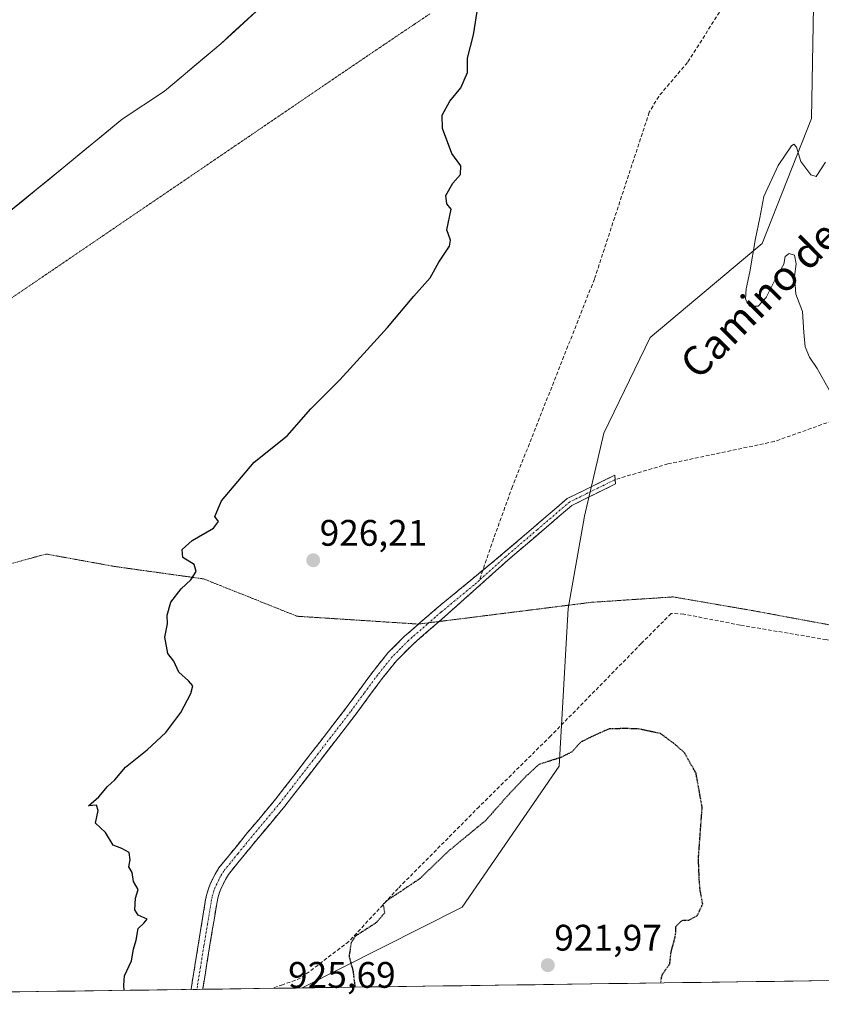
# Model space of a CAD drawing. Units: metres. Extents: x 593647 to 597085, y 4740635 to 4742996.
# Drawn here: x 594594 to 594811, y 4740644 to 4740912 of the extents above; entities that cross this region are included whole.
import ezdxf
from ezdxf.enums import TextEntityAlignment as Align

# ---------------------------------------------------------------- set-up
doc = ezdxf.new("R2010")
doc.units = ezdxf.units.M
doc.header["$MEASUREMENT"] = 0
for name, pattern in [('TRAZO_Y_PUNTO', [1, 0.5, -0.25, 0, -0.25]), ('TRAZOS2', [0.375, 0.25, -0.125]), ('TRAZOSX2', [1.5, 1, -0.5])]:
    doc.linetypes.add(name, pattern=pattern)
for name, color, linetype, lineweight in [('Camino', 19, 'TRAZOSX2', 0), ('Camino Cxs', 19, 'Continuous', 0), ('Camino eje', 19, 'TRAZO_Y_PUNTO', 0), ('Carátula', 7, 'Continuous', 5), ('Curva de nivel maestra', 36, 'Continuous', 30), ('Curva de nivel maestra depresión', 36, 'TRAZOS2', 30), ('Curva de nivel normal', 36, 'Continuous', 0), ('Entidad de ámbito territorial', 19, 'Continuous', 0), ('Entidad de ámbito territorial CxS', 92, 'Continuous', 0), ('Municipio', 9, 'Continuous', 13), ('Municipio CxS', 142, 'Continuous', 0), ('Muro lineal', 1, 'TRAZOSX2', 13), ('Pastizal CxS', 92, 'Continuous', 0), ('Prado CxS', 92, 'Continuous', 0), ('Punto de cota en terreno', 7, 'Continuous', 0), ('Rótulo de punto de cota en terreno', 19, 'Continuous', 0), ('Senda', 19, 'TRAZOSX2', 0), ('Texto cartográfico', 19, 'Continuous', 0), ('Vía pecuaria eje', 92, 'TRAZOS2', 0)]:
    doc.layers.add(name, color=color, linetype=linetype, lineweight=lineweight)
doc.styles.add('Arial', font='txt', dxfattribs={"height": 0.2})

# ---------------------------------------------------------------- blocks, each defined once
blk = doc.blocks.new('*U181')
at = {"layer": 'Curva de nivel normal', "color": 36, "linetype": 'Continuous', "lineweight": 0}
blk.add_polyline3d([(594812.27, 4740872.85, 930), (594809.81, 4740868.93, 930), (594808.34, 4740869.41, 930), (594805.59, 4740873.01, 930), (594804.42, 4740876.89, 930), (594803.73, 4740877.73, 930), (594803.08, 4740877.28, 930), (594799.48, 4740871.99, 930), (594795.62, 4740863.54, 930), (594794.51, 4740857.71, 930), (594793.33, 4740852.19, 930), (594791.82, 4740843.09, 930), (594790.75, 4740838.5, 930), (594790.65, 4740835.66, 930), (594791.67, 4740833.83, 930), (594794, 4740833.83, 930), (594796.18, 4740836.17, 930), (594798.7, 4740841.17, 930), (594801.01, 4740845.17, 930), (594801.36, 4740847.3, 930), (594802.46, 4740848.12, 930), (594803.86, 4740847.59, 930), (594804.35, 4740845.24, 930), (594803.89, 4740841.83, 930), (594804.08, 4740839.5, 930), (594804.23, 4740837.01, 930), (594806.09, 4740832.33, 930), (594806.41, 4740826.65, 930), (594806.82, 4740822.72, 930), (594807.95, 4740819.92, 930), (594810.07, 4740816.92, 930), (594813.36, 4740810.94, 930)], dxfattribs=at)
blk = doc.blocks.new('*U184')
at = {"layer": 'Curva de nivel maestra', "color": 36, "linetype": 'Continuous', "lineweight": 30}
blk.add_polyline3d([(594622.08, 4740648.16, 925), (594622.04, 4740649.6, 925), (594622.21, 4740652.11, 925), (594624.1, 4740656.18, 925), (594624.68, 4740659.33, 925), (594625.4, 4740661.82, 925), (594625.92, 4740664.96, 925), (594627.41, 4740666.36, 925), (594628.35, 4740667.44, 925), (594625.95, 4740668.55, 925), (594624.97, 4740669.97, 925), (594625.21, 4740673.16, 925), (594625.88, 4740675.49, 925), (594624.68, 4740677.66, 925), (594624.25, 4740680.16, 925), (594623.35, 4740681.66, 925), (594623.7, 4740683.54, 925), (594623.49, 4740685.57, 925), (594621.52, 4740686.65, 925), (594619.11, 4740687.57, 925), (594617.07, 4740690.97, 925), (594614.32, 4740693.56, 925), (594615.04, 4740696.94, 925), (594614.66, 4740698.44, 925), (594612.47, 4740698.25, 925), (594615.23, 4740700.68, 925), (594617.59, 4740703.46, 925), (594619.59, 4740705.29, 925), (594622.45, 4740708.69, 925), (594628.37, 4740713.4, 925), (594633.45, 4740718.15, 925), (594637.45, 4740723.57, 925), (594640.24, 4740728.7, 925), (594640.71, 4740730.75, 925), (594639.59, 4740732.16, 925), (594636.93, 4740734.5, 925), (594635.57, 4740737.47, 925), (594634, 4740739.57, 925), (594633.12, 4740743.96, 925), (594633.84, 4740747.56, 925), (594633.82, 4740749.93, 925), (594634.8, 4740753.47, 925), (594637.54, 4740757.06, 925), (594640.24, 4740759.53, 925), (594641.67, 4740761.77, 925), (594641.1, 4740763.74, 925), (594638.04, 4740765.61, 925), (594637.86, 4740767.81, 925), (594640.59, 4740770.2, 925), (594646.33, 4740773.59, 925), (594647.69, 4740775.39, 925), (594646.69, 4740776.71, 925), (594648.52, 4740780.97, 925), (594657.4, 4740791.5, 925), (594666.32, 4740798.58, 925), (594672.76, 4740805.93, 925), (594680.56, 4740813.84, 925), (594693.51, 4740827.97, 925), (594700.69, 4740836.53, 925), (594705.11, 4740841.5, 925), (594707.46, 4740845.73, 925), (594710.32, 4740850.08, 925), (594710.64, 4740851.73, 925), (594709.63, 4740854.5, 925), (594710.81, 4740860.11, 925), (594709.58, 4740861.59, 925), (594709.32, 4740863.77, 925), (594711.28, 4740867.17, 925), (594713.3, 4740869.5, 925), (594713.4, 4740871.83, 925), (594710.97, 4740875.25, 925), (594708.43, 4740881.95, 925), (594708.37, 4740885.59, 925), (594710.44, 4740889.38, 925), (594713.4, 4740893.01, 925), (594715.22, 4740897.21, 925), (594715.23, 4740901.1, 925), (594716.84, 4740907.42, 925), (594718.09, 4740915.44, 925)], dxfattribs=at)
blk = doc.blocks.new('5PATER')
at = {"layer": 'Carátula', "linetype": 'Continuous', "lineweight": 5}
h = blk.add_hatch(color=250, dxfattribs=at)
edge = h.paths.add_edge_path()
edge.add_ellipse((0, 0.01), major_axis=(-1.33, -1.34), ratio=0.999422, start_angle=0, end_angle=360)

msp = doc.modelspace()

# ---------------------------------------------------------------- linework, layer by layer
at = {"layer": 'Camino', "color": 19, "linetype": 'TRAZOSX2', "lineweight": 0}
for points in [[(594707.52, 4740748.24), (594709.04, 4740749.56), (594726.29, 4740764.98), (594743.5, 4740779.72), (594755.38, 4740785.57), (594755.29, 4740786.75)], [(594755.29, 4740786.75), (594755.2, 4740787.94), (594742.27, 4740781.58), (594724.84, 4740766.64), (594719.37, 4740762.13)], [(594719.37, 4740762.13), (594706.99, 4740751.92), (594702.61, 4740748.12), (594701.94, 4740747.54)], [(594643.42, 4740648.45), (594645.29, 4740659.96), (594647.21, 4740671.69), (594647.51, 4740673.21), (594647.94, 4740674.71), (594648.36, 4740675.74), (594648.84, 4740676.74), (594649.56, 4740678.22), (594650.41, 4740679.62), (594658.01, 4740688.95), (594665.72, 4740698.17), (594684.77, 4740722.84), (594692.1, 4740732.8), (594695.97, 4740737.59), (594700.29, 4740741.94), (594704.67, 4740745.75), (594707.52, 4740748.24)], [(594701.94, 4740747.54), (594698.15, 4740744.23), (594693.63, 4740739.69), (594689.62, 4740734.71), (594682.27, 4740724.73), (594672.76, 4740712.42), (594663.27, 4740700.13), (594655.59, 4740690.95), (594647.83, 4740681.43), (594646.8, 4740679.72), (594646.01, 4740678.11), (594645.48, 4740677.01), (594644.97, 4740675.73), (594644.46, 4740673.95), (594644.12, 4740672.25), (594642.2, 4740660.46), (594640.27, 4740648.57), (594640.26, 4740648.41)], [(594641.84, 4740648.43), (594640.26, 4740648.41)], [(594643.42, 4740648.45), (594641.84, 4740648.43)]]:
    msp.add_lwpolyline(points, dxfattribs=at)
at = {"layer": 'Camino Cxs', "color": 19, "linetype": 'Continuous', "lineweight": 0}
msp.add_polyline3d([(594643.42, 4740648.45, 925.33), (594640.26, 4740648.41, 925.34), (594640.27, 4740648.57, 925.33), (594640.91, 4740652.53, 925.32), (594641.56, 4740656.5, 925.31), (594642.2, 4740660.46, 925.32), (594642.84, 4740664.39, 925.32), (594643.48, 4740668.32, 925.28), (594644.12, 4740672.25, 925.32), (594644.46, 4740673.95, 925.34), (594644.97, 4740675.73, 925.34), (594645.48, 4740677.01, 925.34), (594646.01, 4740678.11, 925.34), (594646.8, 4740679.72, 925.34), (594647.83, 4740681.43, 925.35), (594650.42, 4740684.6, 925.46), (594653, 4740687.78, 925.47), (594655.59, 4740690.95, 925.51), (594658.15, 4740694.01, 925.51), (594660.71, 4740697.07, 925.47), (594663.27, 4740700.13, 925.51), (594665.64, 4740703.2, 925.54), (594668.02, 4740706.28, 925.44), (594670.39, 4740709.35, 925.41), (594672.76, 4740712.42, 925.38), (594675.14, 4740715.5, 925.38), (594677.52, 4740718.58, 925.37), (594679.89, 4740721.65, 925.49), (594682.27, 4740724.73, 925.6), (594684.72, 4740728.06, 925.73), (594687.17, 4740731.38, 925.89), (594689.62, 4740734.71, 926.05), (594691.63, 4740737.2, 926.12), (594693.63, 4740739.69, 926.2), (594695.89, 4740741.96, 926.28), (594698.15, 4740744.23, 926.36), (594700.38, 4740746.18, 926.42), (594702.61, 4740748.12, 926.47), (594704.8, 4740750.02, 926.56), (594706.99, 4740751.92, 926.62), (594710.56, 4740754.86, 926.75), (594714.13, 4740757.81, 926.9), (594717.7, 4740760.75, 927.03), (594721.27, 4740763.7, 927.18), (594724.84, 4740766.64, 927.29), (594728.33, 4740769.63, 927.43), (594731.81, 4740772.62, 927.54), (594735.3, 4740775.6, 927.58), (594738.78, 4740778.59, 927.7), (594742.27, 4740781.58, 927.78), (594746.58, 4740783.7, 927.89), (594750.89, 4740785.82, 928.05), (594755.2, 4740787.94, 928.13), (594755.38, 4740785.57, 928.1), (594751.42, 4740783.62, 928.04), (594747.46, 4740781.67, 927.88), (594743.5, 4740779.72, 927.78), (594740.06, 4740776.77, 927.69), (594736.62, 4740773.82, 927.56), (594733.17, 4740770.88, 927.5), (594729.73, 4740767.93, 927.41), (594726.29, 4740764.98, 927.25), (594722.84, 4740761.9, 927.15), (594719.39, 4740758.81, 927.03), (594715.94, 4740755.73, 926.86), (594712.49, 4740752.64, 926.71), (594709.04, 4740749.56, 926.6), (594706.86, 4740747.66, 926.56), (594704.67, 4740745.75, 926.47), (594702.48, 4740743.85, 926.43), (594700.29, 4740741.94, 926.37), (594698.13, 4740739.77, 926.29), (594695.97, 4740737.59, 926.2), (594694.04, 4740735.2, 926.1), (594692.1, 4740732.8, 926.01), (594689.66, 4740729.48, 925.79), (594687.21, 4740726.16, 925.65), (594684.77, 4740722.84, 925.53), (594682.05, 4740719.32, 925.46), (594679.33, 4740715.79, 925.37), (594676.61, 4740712.27, 925.37), (594673.88, 4740708.74, 925.35), (594671.16, 4740705.22, 925.4), (594668.44, 4740701.69, 925.5), (594665.72, 4740698.17, 925.57), (594663.15, 4740695.1, 925.53), (594660.58, 4740692.02, 925.52), (594658.01, 4740688.95, 925.52), (594655.48, 4740685.84, 925.53), (594652.94, 4740682.73, 925.52), (594650.41, 4740679.62, 925.43), (594649.56, 4740678.22, 925.4), (594648.84, 4740676.74, 925.4), (594648.36, 4740675.74, 925.4), (594647.94, 4740674.71, 925.41), (594647.51, 4740673.21, 925.43), (594647.21, 4740671.69, 925.43), (594646.57, 4740667.78, 925.43), (594645.93, 4740663.87, 925.41), (594645.29, 4740659.96, 925.37), (594644.67, 4740656.12, 925.32), (594644.04, 4740652.29, 925.31), (594643.42, 4740648.45, 925.33)], close=True, dxfattribs=at)
at = {"layer": 'Camino eje', "color": 19, "linetype": 'TRAZO_Y_PUNTO', "lineweight": 0}
for points in [[(594755.29, 4740786.75), (594751.84, 4740785.05), (594742.89, 4740780.65), (594734.17, 4740773.18), (594725.57, 4740765.81), (594718.46, 4740759.46)], [(594718.46, 4740759.46), (594716.94, 4740758.1), (594708.02, 4740750.74), (594706.47, 4740749.4), (594704.73, 4740747.89)], [(594704.73, 4740747.89), (594704.29, 4740747.5), (594700.24, 4740743.98), (594699.22, 4740743.09), (594697.06, 4740740.91), (594694.8, 4740738.64), (594692.8, 4740736.15), (594690.86, 4740733.76), (594687.19, 4740728.77), (594683.52, 4740723.79), (594674, 4740711.46), (594664.5, 4740699.15), (594656.8, 4740689.95), (594653, 4740685.29), (594649.12, 4740680.53), (594648.61, 4740679.67), (594648.18, 4740678.97), (594647.79, 4740678.17), (594647.31, 4740677.18), (594646.82, 4740676.12), (594646.46, 4740675.22), (594645.99, 4740673.58), (594645.82, 4740672.73), (594645.67, 4740671.97), (594644.71, 4740666.08), (594643.75, 4740660.21), (594642.81, 4740654.46), (594641.96, 4740649.27), (594641.84, 4740648.44), (594641.84, 4740648.43)]]:
    msp.add_lwpolyline(points, dxfattribs=at)
at = {"layer": 'Curva de nivel maestra depresión', "color": 36, "linetype": 'TRAZOS2', "lineweight": 30}
msp.add_polyline3d([(594767.58, 4740650.17, 925), (594768, 4740652.4, 925), (594770.08, 4740655.35, 925), (594770.42, 4740658.46, 925), (594771.65, 4740663.27, 925), (594771.77, 4740665.62, 925), (594773.44, 4740667.16, 925), (594775.21, 4740667.21, 925), (594777.5, 4740668.42, 925), (594779, 4740671.58, 925), (594778.31, 4740675.27, 925), (594778.07, 4740678.28, 925), (594777.84, 4740683.94, 925), (594778.86, 4740697.8, 925), (594777.2, 4740707.05, 925), (594774.05, 4740712.64, 925), (594771.64, 4740714.78, 925), (594767.59, 4740717.82, 925), (594761.34, 4740719.14, 925), (594757.28, 4740719.18, 925), (594753.57, 4740719.08, 925), (594749.6, 4740717.33, 925), (594745.92, 4740715.5, 925), (594743.59, 4740712.9, 925), (594740.59, 4740711.36, 925), (594734.59, 4740709.45, 925), (594730.92, 4740706.11, 925), (594725.92, 4740700.76, 925), (594720.1, 4740694.2, 925), (594709.96, 4740685.86, 925), (594702.34, 4740678.5, 925), (594693.41, 4740672.52, 925), (594692.3, 4740671.51, 925), (594692.76, 4740669.2, 925), (594690.5, 4740666.54, 925), (594684.77, 4740662.85, 925), (594683.64, 4740661.02, 925), (594683.1, 4740657.34, 925), (594684.16, 4740653.55, 925), (594684.71, 4740649.02, 925)], dxfattribs=at)
at = {"layer": 'Entidad de ámbito territorial', "color": 19, "linetype": 'Continuous', "lineweight": 0}
msp.add_polyline3d([(594657.55, 4740913.47, 922.25), (594654.48, 4740910.64, 922.15), (594651.4, 4740907.81, 922.03), (594648.32, 4740904.98, 921.9), (594644.5, 4740901.76, 921.74), (594640.68, 4740898.54, 921.6), (594636.86, 4740895.32, 921.46), (594633.04, 4740892.1, 921.33), (594629.23, 4740889.57, 921.17), (594625.41, 4740887.04, 921.03), (594621.6, 4740884.51, 920.98), (594618.44, 4740881.91, 920.99), (594615.28, 4740879.3, 921.02), (594612.12, 4740876.7, 920.89), (594608.96, 4740874.09, 920.82), (594605.8, 4740871.49, 920.95), (594602.07, 4740868.46, 920.91), (594598.34, 4740865.44, 920.94), (594594.62, 4740862.41, 920.99), (594590.89, 4740859.38, 921.2)], dxfattribs=at)
at = {"layer": 'Entidad de ámbito territorial CxS', "color": 92, "linetype": 'Continuous', "lineweight": 0}
msp.add_polyline3d([(594657.55, 4740913.47, 922.25), (594654.48, 4740910.64, 922.15), (594651.4, 4740907.81, 922.03), (594648.32, 4740904.98, 921.9), (594644.5, 4740901.76, 921.74), (594640.68, 4740898.54, 921.6), (594636.86, 4740895.32, 921.46), (594633.04, 4740892.1, 921.33), (594629.23, 4740889.57, 921.17), (594625.41, 4740887.04, 921.03), (594621.6, 4740884.51, 920.98), (594618.44, 4740881.91, 920.99), (594615.28, 4740879.3, 921.02), (594612.12, 4740876.7, 920.89), (594608.96, 4740874.09, 920.82), (594605.8, 4740871.49, 920.95), (594602.07, 4740868.46, 920.91), (594598.34, 4740865.44, 920.94), (594594.62, 4740862.41, 920.99), (594590.89, 4740859.38, 921.2)], dxfattribs=at)
at = {"layer": 'Municipio', "color": 9, "linetype": 'Continuous', "lineweight": 13}
msp.add_polyline3d([(594657.55, 4740913.47, 922.25), (594654.48, 4740910.64, 922.15), (594651.4, 4740907.81, 922.03), (594648.32, 4740904.98, 921.9), (594644.5, 4740901.76, 921.74), (594640.68, 4740898.54, 921.6), (594636.86, 4740895.32, 921.46), (594633.04, 4740892.1, 921.33), (594629.23, 4740889.57, 921.17), (594625.41, 4740887.04, 921.03), (594621.6, 4740884.51, 920.98), (594618.44, 4740881.91, 920.99), (594615.28, 4740879.3, 921.02), (594612.12, 4740876.7, 920.89), (594608.96, 4740874.09, 920.82), (594605.8, 4740871.49, 920.95), (594602.07, 4740868.46, 920.91), (594598.34, 4740865.44, 920.94), (594594.62, 4740862.41, 920.99), (594590.89, 4740859.38, 921.2)], dxfattribs=at)
msp.add_polyline3d([(594657.55, 4740913.47, 922.25), (594654.48, 4740910.64, 922.15), (594651.4, 4740907.81, 922.03), (594648.32, 4740904.98, 921.9), (594644.5, 4740901.76, 921.74), (594640.68, 4740898.54, 921.6), (594636.86, 4740895.32, 921.46), (594633.04, 4740892.1, 921.33), (594629.23, 4740889.57, 921.17), (594625.41, 4740887.04, 921.03), (594621.6, 4740884.51, 920.98), (594618.44, 4740881.91, 920.99), (594615.28, 4740879.3, 921.02), (594612.12, 4740876.7, 920.89), (594608.96, 4740874.09, 920.82), (594605.8, 4740871.49, 920.95), (594602.07, 4740868.46, 920.91), (594598.34, 4740865.44, 920.94), (594594.62, 4740862.41, 920.99), (594590.89, 4740859.38, 921.2)], dxfattribs=at)
at = {"layer": 'Municipio CxS', "color": 142, "linetype": 'Continuous', "lineweight": 0}
for points in [[(594657.55, 4740913.47, 922.25), (594654.48, 4740910.64, 922.15), (594651.4, 4740907.81, 922.03), (594648.32, 4740904.98, 921.9), (594644.5, 4740901.76, 921.74), (594640.68, 4740898.54, 921.6), (594636.86, 4740895.32, 921.46), (594633.04, 4740892.1, 921.33), (594629.23, 4740889.57, 921.17), (594625.41, 4740887.04, 921.03), (594621.6, 4740884.51, 920.98), (594618.44, 4740881.91, 920.99), (594615.28, 4740879.3, 921.02), (594612.12, 4740876.7, 920.89), (594608.96, 4740874.09, 920.82), (594605.8, 4740871.49, 920.95), (594602.07, 4740868.46, 920.91), (594598.34, 4740865.44, 920.94), (594594.62, 4740862.41, 920.99), (594590.89, 4740859.38, 921.2)], [(594590.89, 4740859.38, 921.2), (594594.62, 4740862.41, 920.99), (594598.34, 4740865.44, 920.94), (594602.07, 4740868.46, 920.91), (594605.8, 4740871.49, 920.95), (594608.96, 4740874.09, 920.82), (594612.12, 4740876.7, 920.89), (594615.28, 4740879.3, 921.02), (594618.44, 4740881.91, 920.99), (594621.6, 4740884.51, 920.98), (594625.41, 4740887.04, 921.03), (594629.23, 4740889.57, 921.17), (594633.04, 4740892.1, 921.33), (594636.86, 4740895.32, 921.46), (594640.68, 4740898.54, 921.6), (594644.5, 4740901.76, 921.74), (594648.32, 4740904.98, 921.9), (594651.4, 4740907.81, 922.03), (594654.48, 4740910.64, 922.15), (594657.55, 4740913.47, 922.25)], [(594813.48, 4740650.81, 926.86), (594808.49, 4740650.74, 926.52), (594803.5, 4740650.67, 926.25), (594798.51, 4740650.6, 926.02), (594793.52, 4740650.53, 925.81), (594788.53, 4740650.46, 925.65), (594783.53, 4740650.39, 925.47), (594778.54, 4740650.32, 925.26), (594773.55, 4740650.25, 925.11), (594768.56, 4740650.18, 924.98), (594763.57, 4740650.11, 924.71), (594758.57, 4740650.04, 924.36), (594753.58, 4740649.98, 923.85), (594748.59, 4740649.91, 923.26), (594743.6, 4740649.84, 922.61), (594738.61, 4740649.77, 922.2), (594733.61, 4740649.7, 922.29), (594728.62, 4740649.63, 923.16), (594723.63, 4740649.56, 923.74), (594718.64, 4740649.49, 923.84), (594713.65, 4740649.42, 923.95), (594708.65, 4740649.35, 924.03), (594703.66, 4740649.28, 924.1), (594698.67, 4740649.22, 924.22), (594693.68, 4740649.15, 924.42), (594688.69, 4740649.08, 924.68), (594683.69, 4740649.01, 924.99), (594678.7, 4740648.94, 925.25), (594673.71, 4740648.87, 925.42), (594668.72, 4740648.8, 925.59), (594663.73, 4740648.73, 925.66), (594658.73, 4740648.66, 925.56), (594653.74, 4740648.59, 925.43), (594648.75, 4740648.52, 925.32), (594643.76, 4740648.46, 925.33), (594638.77, 4740648.39, 925.29), (594633.77, 4740648.32, 925.16), (594628.78, 4740648.25, 925.06), (594623.79, 4740648.18, 924.98), (594618.8, 4740648.11, 924.9), (594613.81, 4740648.04, 924.83), (594608.81, 4740647.97, 924.77), (594603.82, 4740647.9, 924.69), (594598.83, 4740647.83, 924.61), (594593.84, 4740647.76, 924.56), (594588.85, 4740647.7, 924.54)]]:
    msp.add_polyline3d(points, dxfattribs=at)
at = {"layer": 'Muro lineal', "color": 1, "linetype": 'TRAZOSX2', "lineweight": 13}
msp.add_polyline3d([(594885.78, 4740660.43, 932.02), (594884.28, 4740663.4, 931.69), (594866.76, 4740689.56, 931.4), (594850.87, 4740711.96, 930.62), (594840.14, 4740725.77, 930.12), (594832.87, 4740734.16, 929.92), (594830.55, 4740736.86, 929.84), (594826.8, 4740739.98, 929.63), (594825.23, 4740740.76, 929.54), (594822.71, 4740741.59, 929.4), (594819.82, 4740742.29, 929.28), (594816.1, 4740742.68, 929.18), (594812.49, 4740743.32, 929.05), (594789.15, 4740747.26, 927.94), (594773.85, 4740750.24, 927.8), (594770.44, 4740750.41, 927.76), (594762.33, 4740742.24, 927.29), (594737.78, 4740717.19, 925.87), (594718.39, 4740697.99, 925.36), (594696.39, 4740675.8, 924.88), (594683.05, 4740661.4, 924.97), (594669.96, 4740651.44, 925.45), (594665.08, 4740649.67, 925.61), (594662.21, 4740648.71, 925.66)], dxfattribs=at)
at = {"layer": 'Pastizal CxS', "color": 92, "linetype": 'Continuous', "lineweight": 0}
for points in [[(594670.41, 4740648.82, 925.54), (594713.79, 4740670.74, 923.99), (594740.11, 4740708.97, 924.29), (594742.5, 4740751.77, 927.21), (594746.91, 4740776.82, 927.84), (594752.22, 4740799.33, 928.25), (594764.74, 4740825.25, 928.72), (594795.14, 4740850.75, 930.1), (594808.46, 4740884.68, 929.84), (594809.33, 4740930.5, 929.31), (594823.53, 4740951.8, 929.08)], [(594678.76, 4740932.46, 923.29), (594663.7, 4740919.12, 922.71), (594651.11, 4740907.53, 922.24), (594648.31, 4740904.96, 922.15), (594633.03, 4740892.09, 921.57), (594621.59, 4740884.49, 921.17), (594605.79, 4740871.48, 921), (594590.87, 4740859.37, 921.23), (594573.94, 4740845.95, 921.63), (594566.37, 4740840.74, 921.81)], [(594678.76, 4740932.46, 923.29), (594663.7, 4740919.12, 922.71), (594651.11, 4740907.53, 922.24), (594648.31, 4740904.96, 922.15), (594633.03, 4740892.09, 921.57), (594621.59, 4740884.49, 921.17), (594605.79, 4740871.48, 921), (594590.87, 4740859.37, 921.23), (594573.94, 4740845.95, 921.63), (594566.37, 4740840.74, 921.81)], [(594809.33, 4740930.5, 929.31), (594808.46, 4740884.68, 929.84), (594795.14, 4740850.75, 930.1), (594764.74, 4740825.25, 928.72), (594752.22, 4740799.33, 928.25), (594746.91, 4740776.82, 927.84), (594742.5, 4740751.77, 927.21), (594740.11, 4740708.97, 924.29), (594713.79, 4740670.74, 923.99), (594670.41, 4740648.82, 925.54), (594349.24, 4740644.38, 927.72)], [(594663.7, 4740919.12, 922.71), (594651.11, 4740907.53, 922.24), (594648.31, 4740904.96, 922.15), (594633.03, 4740892.09, 921.57), (594621.59, 4740884.49, 921.17), (594605.79, 4740871.48, 921), (594590.87, 4740859.37, 921.23), (594573.94, 4740845.95, 921.63), (594566.37, 4740840.74, 921.81), (594552.07, 4740853.2, 922.81), (594540.39, 4740861.23, 923.21), (594534.55, 4740881.67, 923.04), (594518.48, 4740875.83, 923.67), (594511.91, 4740853.2, 923.91), (594508.99, 4740832.76, 923.9), (594503.15, 4740819.62, 923.27), (594481.25, 4740821.08, 924.38), (594470.3, 4740885.32, 924.91), (594456.43, 4740918.18, 925.34)], [(594590.87, 4740859.37, 921.23), (594605.79, 4740871.48, 921), (594621.59, 4740884.49, 921.17), (594633.03, 4740892.09, 921.57), (594648.31, 4740904.96, 922.15), (594651.11, 4740907.53, 922.24), (594663.7, 4740919.12, 922.71)], [(594670.41, 4740648.82, 925.54), (594349.24, 4740644.38, 927.72)]]:
    msp.add_polyline3d(points, dxfattribs=at)
at = {"layer": 'Prado CxS', "color": 92, "linetype": 'Continuous', "lineweight": 0}
for points in [[(594847.01, 4740651.27, 929.45), (594670.41, 4740648.82, 925.54), (594670.41, 4740648.82, 925.54), (594713.79, 4740670.74, 923.99), (594740.11, 4740708.97, 924.29), (594742.5, 4740751.77, 927.21), (594746.91, 4740776.82, 927.84), (594752.22, 4740799.33, 928.25), (594764.74, 4740825.25, 928.72), (594795.14, 4740850.75, 930.1), (594808.46, 4740884.68, 929.84), (594809.33, 4740930.5, 929.31), (594823.53, 4740951.8, 929.08)], [(594670.41, 4740648.82, 925.54), (594713.79, 4740670.74, 923.99), (594740.11, 4740708.97, 924.29), (594742.5, 4740751.77, 927.21), (594746.91, 4740776.82, 927.84), (594752.22, 4740799.33, 928.25), (594764.74, 4740825.25, 928.72), (594795.14, 4740850.75, 930.1), (594808.46, 4740884.68, 929.84), (594809.33, 4740930.5, 929.31), (594823.53, 4740951.8, 929.08)], [(594847.01, 4740651.27, 929.45), (594670.41, 4740648.82, 925.54)]]:
    msp.add_polyline3d(points, dxfattribs=at)
at = {"layer": 'Senda', "color": 19, "linetype": 'TRAZOSX2', "lineweight": 0}
for points in [[(594843.22, 4741022.6), (594842.29, 4741013.76), (594840.61, 4741008.08), (594837.93, 4741003.85), (594834.07, 4740999.79), (594824.16, 4740990.26), (594815.06, 4740982.91), (594808.71, 4740978.91), (594800.36, 4740969.99), (594794.65, 4740954.48), (594784.37, 4740914.85), (594774.86, 4740899.89), (594767.06, 4740890.7), (594764.51, 4740886.39), (594749.63, 4740841.13), (594727.41, 4740784.86), (594722.3, 4740770.7), (594719.37, 4740762.13)], [(594816.94, 4740803.68), (594798.42, 4740797.07), (594769.58, 4740790.98), (594755.29, 4740786.75)], [(594719.37, 4740762.13), (594718.46, 4740759.46)]]:
    msp.add_lwpolyline(points, dxfattribs=at)
at = {"layer": 'Vía pecuaria eje', "color": 92, "linetype": 'TRAZOS2', "lineweight": 0}
for points in [[(594704.97, 4740913.06, 924.37), (594700.86, 4740910.3, 924.18), (594696.76, 4740907.54, 924.07), (594692.65, 4740904.77, 923.96), (594688.54, 4740902.01, 923.83), (594684.5, 4740899.26, 923.62), (594680.46, 4740896.51, 923.44), (594676.42, 4740893.76, 923.32), (594672.38, 4740891.01, 923.16), (594668.34, 4740888.26, 922.94), (594664.3, 4740885.51, 922.82), (594660.25, 4740882.76, 922.74), (594656.21, 4740880, 922.57), (594652.17, 4740877.25, 922.43), (594648.13, 4740874.5, 922.24), (594644.09, 4740871.75, 922.14), (594640.05, 4740869, 922.09), (594636.01, 4740866.25, 922.01), (594631.97, 4740863.5, 921.93), (594627.92, 4740860.75, 921.9), (594623.88, 4740858, 921.78), (594619.84, 4740855.25, 921.71), (594615.8, 4740852.49, 921.66), (594611.76, 4740849.74, 921.62), (594607.72, 4740846.99, 921.63), (594603.68, 4740844.24, 921.6), (594599.63, 4740841.49, 921.61), (594595.59, 4740838.74, 921.47), (594591.55, 4740835.99, 921.42)], [(594591.63, 4740763.98, 923.59), (594596.31, 4740765.26, 923.67), (594600.99, 4740766.54, 923.74), (594605.6, 4740765.7, 923.9), (594610.2, 4740764.86, 924.01), (594614.8, 4740764.02, 924.13), (594619.41, 4740763.18, 924.27), (594624.26, 4740762.5, 924.42), (594629.11, 4740761.82, 924.56), (594633.96, 4740761.15, 924.7), (594638.82, 4740760.47, 924.9), (594643.67, 4740759.79, 925.13), (594647.89, 4740758.1, 925.33), (594652.12, 4740756.42, 925.5), (594656.34, 4740754.73, 925.55), (594660.57, 4740753.04, 925.59), (594664.79, 4740751.35, 925.78), (594669.02, 4740749.66, 926), (594673.72, 4740749.36, 926.18), (594678.42, 4740749.05, 926.24), (594683.12, 4740748.75, 926.24), (594687.83, 4740748.45, 926.24), (594692.53, 4740748.14, 926.3), (594697.23, 4740747.84, 926.37), (594701.93, 4740747.53, 926.45), (594701.94, 4740747.54, 926.45)], [(594707.52, 4740748.24, 926.58), (594711.32, 4740748.71, 926.56), (594716.02, 4740749.3, 926.62), (594720.71, 4740749.9, 926.66), (594725.4, 4740750.49, 926.74), (594730.1, 4740751.08, 926.9), (594734.79, 4740751.67, 927.06), (594739.49, 4740752.26, 927.17), (594744.18, 4740752.85, 927.29), (594748.87, 4740753.44, 927.42), (594753.29, 4740753.73, 927.53), (594757.71, 4740754.03, 927.58), (594762.13, 4740754.32, 927.67), (594766.55, 4740754.61, 927.78), (594770.97, 4740754.91, 927.85), (594775.24, 4740754.17, 927.91), (594779.51, 4740753.44, 927.96), (594783.78, 4740752.7, 928.04), (594788.05, 4740751.96, 928.21), (594792.32, 4740751.23, 928.35), (594796.74, 4740750.41, 928.45), (594801.16, 4740749.59, 928.62), (594805.58, 4740748.77, 928.74), (594810, 4740747.95, 928.92), (594814.42, 4740747.13, 929.13)], [(594704.73, 4740747.89, 926.53), (594706.63, 4740748.12, 926.58), (594707.52, 4740748.24, 926.58)], [(594701.94, 4740747.54, 926.45), (594704.73, 4740747.89, 926.53)]]:
    msp.add_polyline3d(points, dxfattribs=at)

# ---------------------------------------------------------------- block references
at = {"layer": 'Curva de nivel maestra', "color": 36, "linetype": 'Continuous', "lineweight": 30}
msp.add_blockref('*U184', (0, 0), dxfattribs=at)
at = {"layer": 'Curva de nivel normal', "color": 36, "linetype": 'Continuous', "lineweight": 0}
msp.add_blockref('*U181', (0, 0), dxfattribs=at)
at = {"layer": 'Punto de cota en terreno', "linetype": 'Continuous', "lineweight": 0}
for p in [(594673.38, 4740764.84, 926.21), (594737, 4740655, 921.97)]:
    msp.add_blockref('5PATER', p, dxfattribs=at)

# ---------------------------------------------------------------- texts
at = {"layer": 'Rótulo de punto de cota en terreno', "color": 19, "linetype": 'Continuous', "lineweight": 0, "style": 'Arial'}
for s, p in [('926,21', (594675.14, 4740766.6)), ('921,97', (594738.76, 4740656.76)), ('925,69', (594666.59, 4740646.67))]:
    msp.add_text(s, height=7, dxfattribs=at).set_placement(p, align=Align.BOTTOM_LEFT)
at = {"layer": 'Texto cartográfico', "color": 19, "linetype": 'Continuous', "lineweight": 0, "style": 'Arial'}
msp.add_text('Camino de Muniáin', height=8, rotation=44.7245, dxfattribs=at).set_placement((594809.82, 4740850.88), align=Align.MIDDLE_CENTER)

doc.saveas('drawing.dxf')
